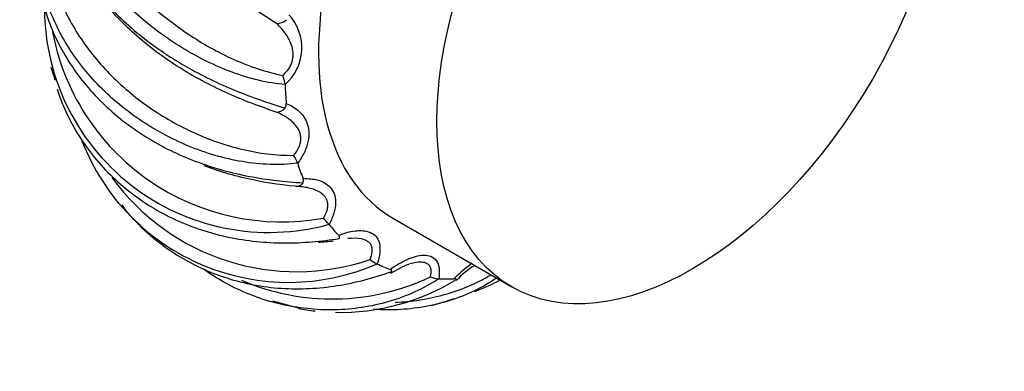
# Model space of a CAD drawing. Units: millimetres. Extents: x 0 to 1426, y 0 to 2588.
# Drawn here: x 921 to 973, y 53 to 71 of the extents above; entities that cross this region are included whole.
import ezdxf
from ezdxf import colors
from ezdxf.entities.mleader import LeaderData, LeaderLine
from ezdxf.math import Vec2, Vec3

# ---------------------------------------------------------------- set-up
doc = ezdxf.new("R2010")
doc.units = ezdxf.units.MM
doc.layers.add('DV6_Défaut', color=7, linetype='Continuous')
doc.layers.add('Défaut', color=7, linetype='Continuous')

# ---------------------------------------------------------------- blocks, each defined once
blk = doc.blocks.new('_DOT')
at = {"color": 0}
blk.add_line((0, 0), (-1, 0), dxfattribs=at)
at = {"color": 0, "const_width": 0.333}
blk.add_lwpolyline([(-0.1665, 0, 1), (0.1665, 0, 1)], format="xyb", close=True, dxfattribs=at)
blk = doc.blocks.new('SE5')
at = {"layer": 'DV6_Défaut', "color": 7, "linetype": 'Continuous'}
for p, q in [((922.399, 68.878), (922.63, 68.19)), ((934.713, 67.959), (934.713, 67.97)), ((935.376, 63.823), (935.372, 63.832)), ((937.028, 60.611), (937.023, 60.617)), ((940.406, 60.921), (946.628, 57.329)), ((939.558, 58.541), (939.551, 58.544)), ((942.793, 57.754), (942.785, 57.754)), ((934.045, 56.6), (935.401, 56.224))]:
    blk.add_line(p, q, dxfattribs=at)
for centre, radius, start, end in [((933.874, 72.005), 11.815, 178.577, 285.4568), ((933.043, 69.889), 2.552, 310.8776, 42.8921), ((934.294, 71.895), 0.72, 267.4088, 313.3083), ((934.54, 73.015), 12.27, 190.1195, 280.2734), ((933.044, 67.801), 1.677, 5.7799, 22.6166), ((934.461, 66.925), 0.314, 319.8401, 7.3436), ((934.285, 67.038), 0.522, 265.318, 322.711), ((934.885, 69.211), 11.643, 201.2511, 293.625), ((933.064, 62.913), 2.485, 21.7109, 32.392), ((935.327, 70.146), 12.017, 216.0215, 288.7164), ((935.462, 62.921), 0.221, 326.851, 24.6427), ((929.648, 63.882), 4.17, 212.4809, 232.4367), ((922.119, 47.398), 19.921, 41.572, 42.833), ((940.568, 60.654), 2.342, 233.7752, 244.2668), ((946.875, 54.792), 4.268, 120.7147, 137.7161), ((937.196, 68.724), 12.029, 246.5893, 295.4301), ((937.618, 67.633), 11.643, 268.7218, 301.6262), ((942.857, 58.943), 1.191, 245.3811, 266.5038), ((940.542, 68.154), 11.815, 290.5377, 297.5759), ((939.725, 67.336), 11.297, 283.6185, 289.9877), ((937.618, 67.633), 11.643, 258.9876, 263.4494)]:
    blk.add_arc(centre, radius, start, end, dxfattribs=at)
for major_axis, start_param, end_param in [((9.5, 16.454), 0, 3.141593), ((-10.75, -18.62), -0.74865, -0.689928), ((-10.75, -18.62), -0.48685, -0.428129), ((-10.75, -18.62), -0.225051, -0.166329), ((-10.75, -18.62), 0.036748, 0.09547), ((-10.75, -18.62), 0.298548, 0.35727)]:
    blk.add_ellipse((949.906, 77.376), major_axis=major_axis, ratio=0.57735, start_param=start_param, end_param=end_param, dxfattribs=at)
blk.add_ellipse((956.128, 73.783), major_axis=(9.5, 16.454), ratio=0.57735, dxfattribs=at)
for points, knots in [([(934.713, 67.97), (934.241, 68.002), (933.777, 68.079), (932.854, 68.296), (932.394, 68.438), (931.023, 68.943), (930.147, 69.378), (928.878, 70.154), (928.466, 70.431), (927.677, 71.013), (927.297, 71.319), (926.566, 71.959), (926.212, 72.297), (925.548, 72.989), (925.237, 73.344), (924.659, 74.067), (924.391, 74.436), (923.899, 75.191), (923.674, 75.579), (923.087, 76.736), (922.802, 77.51), (922.542, 78.686), (922.485, 79.078), (922.429, 79.85), (922.43, 80.232), (922.491, 80.992), (922.551, 81.372), (922.729, 82.128), (922.846, 82.502), (922.991, 82.876)], [0, 0, 0, 0, 0.0625, 0.0625, 0.125, 0.125, 0.25, 0.25, 0.3125, 0.3125, 0.375, 0.375, 0.4375, 0.4375, 0.5, 0.5, 0.5625, 0.5625, 0.625, 0.625, 0.75, 0.75, 0.8125, 0.8125, 0.875, 0.875, 0.9375, 0.9375, 1, 1, 1, 1]), ([(923.277, 83.007), (923.082, 82.3), (922.986, 81.594), (922.989, 80.511), (923.015, 80.144), (923.118, 79.405), (923.194, 79.037), (923.394, 78.301), (923.518, 77.933), (923.812, 77.197), (923.984, 76.827), (924.566, 75.724), (925.034, 75.013), (925.851, 73.977), (926.145, 73.635), (926.764, 72.97), (927.088, 72.65), (927.761, 72.031), (928.112, 71.733), (928.839, 71.161), (929.219, 70.885), (930.384, 70.107), (931.186, 69.658), (932.435, 69.098), (932.862, 68.931), (933.722, 68.647), (934.154, 68.53), (934.592, 68.446)], [0, 0, 0, 0, 0.125, 0.125, 0.1875, 0.1875, 0.25, 0.25, 0.3125, 0.3125, 0.375, 0.375, 0.5, 0.5, 0.5625, 0.5625, 0.625, 0.625, 0.6875, 0.6875, 0.75, 0.75, 0.875, 0.875, 0.9375, 0.9375, 1, 1, 1, 1]), ([(934.262, 71.176), (933.534, 71.636), (932.791, 72.117), (931.677, 72.903), (931.305, 73.176), (930.567, 73.745), (930.206, 74.037), (929.502, 74.638), (929.158, 74.947), (928.49, 75.583), (928.164, 75.912), (927.228, 76.92), (926.67, 77.607), (925.933, 78.664), (925.703, 79.023), (925.284, 79.742), (925.096, 80.099), (924.761, 80.808), (924.615, 81.16), (924.364, 81.86), (924.258, 82.21), (924.161, 82.613), (924.147, 82.675), (924.134, 82.736)], [0, 0, 0, 0, 0.164184, 0.164184, 0.246277, 0.246277, 0.328369, 0.328369, 0.410461, 0.410461, 0.492553, 0.492553, 0.656738, 0.656738, 0.73883, 0.73883, 0.820922, 0.820922, 0.903014, 0.903014, 0.985106, 0.985106, 1, 1, 1, 1]), ([(922.369, 80.606), (922.365, 80.588), (922.361, 80.57), (922.29, 80.218), (922.25, 79.864), (922.216, 78.761), (922.307, 77.993), (922.613, 76.807), (922.743, 76.411), (923.055, 75.625), (923.237, 75.235), (923.653, 74.46), (923.889, 74.073), (924.407, 73.318), (924.688, 72.951), (925.292, 72.239), (925.615, 71.893), (926.304, 71.222), (926.671, 70.895), (927.808, 69.972), (928.618, 69.421), (929.905, 68.681), (930.343, 68.451), (931.217, 68.028), (931.656, 67.833), (932.535, 67.472), (932.976, 67.306), (933.851, 66.997), (934.281, 66.856), (934.701, 66.722)], [0, 0, 0, 0, 0.003604, 0.003604, 0.070031, 0.070031, 0.202883, 0.202883, 0.26931, 0.26931, 0.335736, 0.335736, 0.402163, 0.402163, 0.468589, 0.468589, 0.535015, 0.535015, 0.601442, 0.601442, 0.734294, 0.734294, 0.800721, 0.800721, 0.867147, 0.867147, 0.933574, 0.933574, 1, 1, 1, 1]), ([(935.372, 63.832), (934.889, 63.767), (934.407, 63.748), (933.441, 63.78), (932.955, 63.83), (931.5, 64.074), (930.559, 64.352), (929.184, 64.919), (928.736, 65.133), (927.873, 65.6), (927.455, 65.854), (926.648, 66.403), (926.256, 66.7), (925.514, 67.326), (925.166, 67.653), (924.511, 68.337), (924.206, 68.693), (923.639, 69.434), (923.377, 69.822), (922.68, 71), (922.326, 71.813), (921.962, 73.086), (921.871, 73.516), (921.749, 74.374), (921.718, 74.804), (921.713, 75.67), (921.74, 76.106), (921.851, 76.984), (921.935, 77.422), (922.044, 77.862)], [0, 0, 0, 0, 0.0625, 0.0625, 0.125, 0.125, 0.25, 0.25, 0.3125, 0.3125, 0.375, 0.375, 0.4375, 0.4375, 0.5, 0.5, 0.5625, 0.5625, 0.625, 0.625, 0.75, 0.75, 0.8125, 0.8125, 0.875, 0.875, 0.9375, 0.9375, 1, 1, 1, 1]), ([(922.254, 77.922), (922.121, 77.097), (922.085, 76.284), (922.18, 75.065), (922.238, 74.657), (922.405, 73.846), (922.513, 73.446), (922.779, 72.659), (922.935, 72.271), (923.298, 71.504), (923.505, 71.124), (924.193, 70.012), (924.734, 69.317), (925.662, 68.341), (925.993, 68.025), (926.688, 67.424), (927.048, 67.14), (927.796, 66.607), (928.184, 66.357), (928.984, 65.89), (929.4, 65.673), (930.672, 65.085), (931.541, 64.779), (932.881, 64.458), (933.336, 64.374), (934.249, 64.263), (934.705, 64.236), (935.162, 64.244)], [0, 0, 0, 0, 0.125, 0.125, 0.1875, 0.1875, 0.25, 0.25, 0.3125, 0.3125, 0.375, 0.375, 0.5, 0.5, 0.5625, 0.5625, 0.625, 0.625, 0.6875, 0.6875, 0.75, 0.75, 0.875, 0.875, 0.9375, 0.9375, 1, 1, 1, 1]), ([(921.699, 74.506), (921.699, 74.4), (921.701, 74.293), (921.739, 73.341), (921.895, 72.491), (922.307, 71.22), (922.474, 70.802), (922.859, 69.986), (923.078, 69.587), (923.57, 68.808), (923.845, 68.426), (924.44, 67.693), (924.759, 67.344), (925.439, 66.679), (925.8, 66.363), (926.564, 65.765), (926.969, 65.482), (928.215, 64.705), (929.095, 64.275), (930.485, 63.751), (930.956, 63.598), (931.897, 63.337), (932.368, 63.228), (933.313, 63.048), (933.787, 62.977), (934.728, 62.866), (935.192, 62.828), (935.647, 62.8)], [0, 0, 0, 0, 0.017767, 0.017767, 0.158086, 0.158086, 0.228245, 0.228245, 0.298405, 0.298405, 0.368564, 0.368564, 0.438724, 0.438724, 0.508883, 0.508883, 0.579043, 0.579043, 0.719362, 0.719362, 0.789521, 0.789521, 0.859681, 0.859681, 0.92984, 0.92984, 1, 1, 1, 1]), ([(934.243, 66.518), (933.421, 66.792), (932.588, 67.103), (931.343, 67.659), (930.927, 67.859), (930.102, 68.291), (929.699, 68.52), (928.911, 69.006), (928.526, 69.263), (927.777, 69.806), (927.41, 70.093), (926.356, 70.995), (925.722, 71.635), (924.877, 72.66), (924.612, 73.013), (924.324, 73.439), (924.281, 73.505), (924.238, 73.57)], [0, 0, 0, 0, 0.2178402, 0.2178402, 0.3267603, 0.3267603, 0.4356804, 0.4356804, 0.5446005, 0.5446005, 0.6535206, 0.6535206, 0.8713608, 0.8713608, 0.9802809, 0.9802809, 1, 1, 1, 1]), ([(934.592, 68.446), (934.709, 68.545), (934.817, 68.659), (934.951, 68.858), (934.99, 68.927), (935.055, 69.072), (935.081, 69.147), (935.117, 69.294), (935.128, 69.368), (935.138, 69.511), (935.136, 69.581), (935.119, 69.784), (935.089, 69.911), (934.971, 70.266), (934.851, 70.475), (934.581, 70.852), (934.428, 71.022), (934.262, 71.176)], [0, 0, 0, 0, 0.125, 0.125, 0.1875, 0.1875, 0.25, 0.25, 0.3125, 0.3125, 0.375, 0.375, 0.5, 0.5, 0.75, 0.75, 1, 1, 1, 1]), ([(922.723, 67.724), (922.817, 67.435), (922.923, 67.149), (923.225, 66.432), (923.436, 66.009), (923.908, 65.196), (924.171, 64.804), (924.747, 64.05), (925.063, 63.685), (925.738, 63), (926.095, 62.68), (926.847, 62.083), (927.242, 61.807), (928.072, 61.298), (928.508, 61.065), (929.841, 60.452), (930.77, 60.148), (932.225, 59.843), (932.716, 59.767), (933.693, 59.667), (934.181, 59.642), (935.157, 59.638), (935.645, 59.658), (936.615, 59.739), (937.093, 59.799), (937.563, 59.873)], [0, 0, 0, 0, 0.051566, 0.051566, 0.130603, 0.130603, 0.209639, 0.209639, 0.288675, 0.288675, 0.367711, 0.367711, 0.446747, 0.446747, 0.525783, 0.525783, 0.683855, 0.683855, 0.762892, 0.762892, 0.841928, 0.841928, 0.920964, 0.920964, 1, 1, 1, 1]), ([(934.772, 66.965), (935.008, 66.881), (935.22, 66.76), (935.592, 66.433), (935.753, 66.224), (935.907, 65.818), (935.943, 65.667), (935.967, 65.336), (935.956, 65.15), (935.874, 64.767), (935.803, 64.566), (935.617, 64.182), (935.502, 63.996), (935.376, 63.823)], [0, 0, 0, 0, 0.25, 0.25, 0.5, 0.5, 0.625, 0.625, 0.75, 0.75, 0.875, 0.875, 1, 1, 1, 1]), ([(935.162, 64.244), (935.266, 64.366), (935.356, 64.498), (935.458, 64.712), (935.484, 64.784), (935.523, 64.929), (935.535, 65.002), (935.542, 65.14), (935.539, 65.208), (935.519, 65.336), (935.503, 65.395), (935.443, 65.566), (935.384, 65.668), (935.184, 65.94), (935.014, 66.086), (934.649, 66.333), (934.451, 66.434), (934.243, 66.518)], [0, 0, 0, 0, 0.125, 0.125, 0.1875, 0.1875, 0.25, 0.25, 0.3125, 0.3125, 0.375, 0.375, 0.5, 0.5, 0.75, 0.75, 1, 1, 1, 1]), ([(935.266, 62.615), (934.382, 62.698), (933.49, 62.834), (932.152, 63.147), (931.704, 63.27), (930.991, 63.499), (930.724, 63.593), (930.461, 63.693)], [0, 0, 0, 0, 0.5545128, 0.5545128, 0.8317692, 0.8317692, 1, 1, 1, 1]), ([(935.647, 62.8), (935.596, 62.724), (935.534, 62.668), (935.403, 62.604), (935.332, 62.597), (935.266, 62.615)], [0, 0, 0, 0, 0.5, 0.5, 1, 1, 1, 1]), ([(935.663, 63.013), (935.94, 63.032), (936.2, 63.01), (936.68, 62.874), (936.904, 62.76), (937.163, 62.478), (937.236, 62.365), (937.337, 62.097), (937.366, 61.938), (937.362, 61.586), (937.329, 61.391), (937.212, 61.001), (937.128, 60.802), (937.028, 60.611)], [0, 0, 0, 0, 0.25, 0.25, 0.5, 0.5, 0.625, 0.625, 0.75, 0.75, 0.875, 0.875, 1, 1, 1, 1]), ([(936.728, 60.942), (936.812, 61.078), (936.88, 61.218), (936.942, 61.432), (936.955, 61.502), (936.965, 61.638), (936.961, 61.704), (936.94, 61.825), (936.921, 61.882), (936.873, 61.985), (936.843, 62.031), (936.742, 62.159), (936.659, 62.229), (936.388, 62.401), (936.176, 62.475), (935.736, 62.577), (935.505, 62.605), (935.266, 62.615)], [0, 0, 0, 0, 0.125, 0.125, 0.1875, 0.1875, 0.25, 0.25, 0.3125, 0.3125, 0.375, 0.375, 0.5, 0.5, 0.75, 0.75, 1, 1, 1, 1]), ([(927.078, 60.546), (927.32, 60.309), (927.573, 60.082), (928.21, 59.559), (928.603, 59.277), (929.419, 58.764), (929.843, 58.534), (930.725, 58.124), (931.184, 57.945), (932.575, 57.501), (933.531, 57.322), (935.007, 57.224), (935.502, 57.22), (936.483, 57.268), (936.97, 57.32), (937.941, 57.474), (938.425, 57.576), (939.383, 57.828), (939.854, 57.975), (940.317, 58.14)], [0, 0, 0, 0, 0.071892, 0.071892, 0.175015, 0.175015, 0.278139, 0.278139, 0.381262, 0.381262, 0.587508, 0.587508, 0.690631, 0.690631, 0.793754, 0.793754, 0.896877, 0.896877, 1, 1, 1, 1]), ([(937.524, 60.041), (937.824, 60.159), (938.113, 60.238), (938.669, 60.304), (938.94, 60.292), (939.287, 60.153), (939.393, 60.086), (939.564, 59.9), (939.631, 59.777), (939.706, 59.481), (939.713, 59.306), (939.673, 58.936), (939.625, 58.738), (939.558, 58.541)], [0, 0, 0, 0, 0.25, 0.25, 0.5, 0.5, 0.625, 0.625, 0.75, 0.75, 0.875, 0.875, 1, 1, 1, 1]), ([(937.563, 59.873), (937.578, 59.906), (937.579, 59.937), (937.563, 59.993), (937.546, 60.018), (937.524, 60.041)], [0, 0, 0, 0, 0.5, 0.5, 1, 1, 1, 1]), ([(939.184, 58.764), (939.243, 58.905), (939.284, 59.044), (939.302, 59.244), (939.301, 59.306), (939.281, 59.424), (939.263, 59.478), (939.213, 59.573), (939.181, 59.616), (939.107, 59.688), (939.065, 59.718), (938.929, 59.795), (938.825, 59.828), (938.499, 59.891), (938.258, 59.889), (938.012, 59.865), (938.011, 59.865), (938.01, 59.865)], [0, 0, 0, 0, 0.166403, 0.166403, 0.249605, 0.249605, 0.332807, 0.332807, 0.416009, 0.416009, 0.49921, 0.49921, 0.665614, 0.665614, 0.998421, 0.998421, 1, 1, 1, 1]), ([(940.23, 58.249), (940.531, 58.46), (940.83, 58.634), (941.424, 58.897), (941.724, 58.989), (942.135, 59.002), (942.266, 58.985), (942.495, 58.893), (942.596, 58.816), (942.744, 58.596), (942.792, 58.453), (942.83, 58.128), (942.822, 57.944), (942.793, 57.754)], [0, 0, 0, 0, 0.25, 0.25, 0.5, 0.5, 0.625, 0.625, 0.75, 0.75, 0.875, 0.875, 1, 1, 1, 1]), ([(942.361, 57.86), (942.392, 57.995), (942.405, 58.124), (942.378, 58.294), (942.362, 58.346), (942.315, 58.437), (942.283, 58.476), (942.208, 58.539), (942.164, 58.564), (942.068, 58.601), (942.017, 58.612), (941.855, 58.634), (941.736, 58.628), (941.504, 58.597), (941.389, 58.573), (941.272, 58.541)], [0, 0, 0, 0, 0.202908, 0.202908, 0.304361, 0.304361, 0.405815, 0.405815, 0.507269, 0.507269, 0.608723, 0.608723, 0.81163, 0.81163, 1, 1, 1, 1]), ([(943.594, 57.761), (943.877, 58.051), (944.166, 58.308), (944.487, 58.548), (944.513, 58.567), (944.538, 58.585)], [0, 0, 0, 0, 0.920817, 0.920817, 1, 1, 1, 1]), ([(942.785, 57.754), (942.387, 57.489), (941.967, 57.259), (941.094, 56.863), (940.641, 56.696), (939.243, 56.288), (938.288, 56.145), (936.83, 56.114), (936.344, 56.135), (935.386, 56.237), (934.911, 56.319), (933.973, 56.542), (933.505, 56.684), (932.596, 57.027), (932.156, 57.225), (931.303, 57.676), (930.892, 57.928), (930.459, 58.232), (930.424, 58.257), (930.389, 58.282)], [0, 0, 0, 0, 0.110035, 0.110035, 0.220069, 0.220069, 0.440138, 0.440138, 0.550173, 0.550173, 0.660208, 0.660208, 0.770242, 0.770242, 0.880277, 0.880277, 0.990311, 0.990311, 1, 1, 1, 1]), ([(940.317, 58.14), (940.324, 58.167), (940.316, 58.189), (940.283, 58.225), (940.258, 58.238), (940.23, 58.249)], [0, 0, 0, 0, 0.5, 0.5, 1, 1, 1, 1]), ([(945.805, 57.773), (945.678, 57.687), (945.548, 57.605), (945.029, 57.294), (944.62, 57.089), (943.34, 56.558), (942.442, 56.323), (941.041, 56.145), (940.569, 56.117), (939.854, 56.119), (939.61, 56.128), (939.366, 56.144)], [0, 0, 0, 0, 0.070436, 0.070436, 0.276125, 0.276125, 0.687502, 0.687502, 0.89319, 0.89319, 1, 1, 1, 1]), ([(940.494, 56.522), (940.708, 56.53), (940.922, 56.544), (942.025, 56.647), (942.885, 56.833), (944.126, 57.265), (944.534, 57.436), (945.127, 57.732), (945.325, 57.84), (945.518, 57.954)], [0, 0, 0, 0, 0.119535, 0.119535, 0.62018, 0.62018, 0.870502, 0.870502, 1, 1, 1, 1]), ([(943.723, 57.72), (943.721, 57.738), (943.705, 57.749), (943.658, 57.762), (943.628, 57.763), (943.594, 57.761)], [0, 0, 0, 0, 0.5, 0.5, 1, 1, 1, 1])]:
    blk.add_open_spline(points, degree=3, knots=knots, dxfattribs=at)
for points in [[(937.262, 59.732), (936.991, 59.702), (936.72, 59.679), (936.447, 59.661)], [(940.261, 58.046), (940.86, 58.383), (941.184, 58.541), (941.232, 58.52)]]:
    blk.add_open_spline(points, degree=3, dxfattribs=at)

msp = doc.modelspace()

# ---------------------------------------------------------------- block references
at = {"layer": 'Défaut'}
msp.add_blockref('SE5', (0, 0), dxfattribs=at)

# ---------------------------------------------------------------- leaders
at = {"layer": 'Défaut', "color": 7, "linetype": 'Continuous'}
ml = msp.add_multileader_mtext('Standard', dxfattribs=at)
ml.set_content('{\\pxsm0.9;\\fSolid Edge ISO|b1||i0||c0|p34;\\W1.;06/11/2020\\P}', color=256)
ml.set_leader_properties()
ml.set_arrow_properties(name='DOT')
ml.build(insert=Vec2(0, 0))
ml.multileader.update_dxf_attribs({"leader_type": 0, "dogleg_length": 0, "arrow_head_size": 12})
ctx = ml.context
ctx.base_point, ctx.char_height, ctx.arrow_head_size, ctx.landing_gap_size = Vec3(1065.515, 2580.54), 12, 12, 4.2
notes = []
notes.append((ctx, [(0, (0, 0, 0), (0, 0), (1, 0), 1, [])]))
ctx.mtext.insert = Vec3(1067.515, 2586.66)
for ctx, leaders in notes:
    for number, flags, end, landing, length, lines in leaders:
        leader = LeaderData()
        leader.index, (leader.has_last_leader_line, leader.has_dogleg_vector, leader.attachment_direction) = number, flags
        leader.last_leader_point, leader.dogleg_vector, leader.dogleg_length = Vec3(end), Vec3(landing), length
        for number, points, colour, breaks in lines:
            line = LeaderLine()
            line.index, line.vertices, line.color, line.breaks = number, Vec3.list(points), colors.encode_raw_color(colour), breaks
            leader.lines.append(line)
        ctx.leaders.append(leader)

doc.saveas('drawing.dxf')
